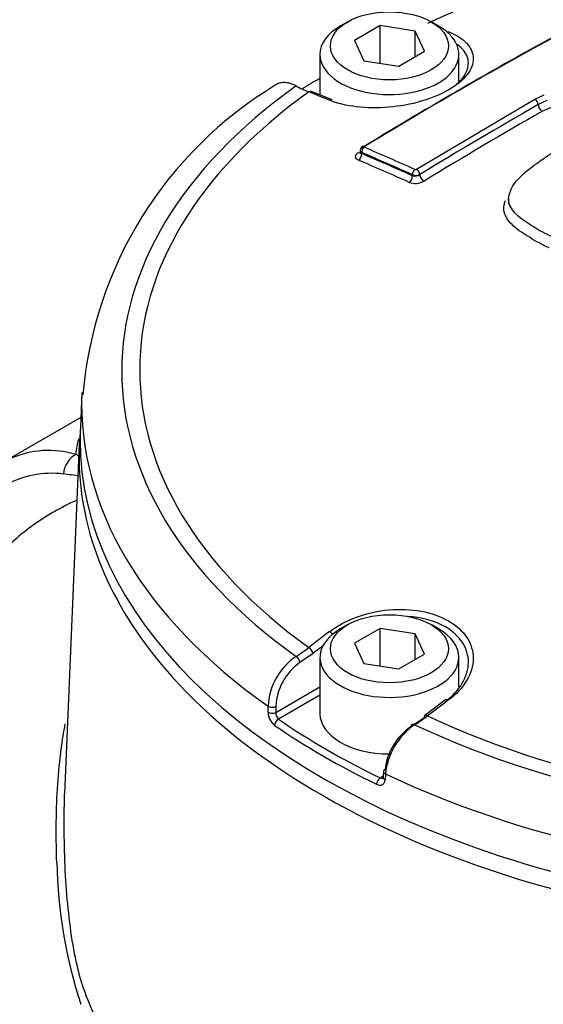
# Paper-space layout 'Sheet1' of a CAD drawing. Units: millimetres. Extents: x 0 to 4158, y 0 to 2940.
# Drawn here: x 2818 to 2848, y 2654 to 2708 of the extents above; entities that cross this region are included whole.
import ezdxf

# ---------------------------------------------------------------- set-up
doc = ezdxf.new("R2010")
doc.units = ezdxf.units.MM
doc.header["$LTSCALE"] = 7.000007
for name, color, linetype in [('tangent', 7, 'Continuous'), ('TSH-1', 7, 'Continuous'), ('visible', 7, 'Continuous')]:
    doc.layers.add(name, color=color, linetype=linetype)

# ---------------------------------------------------------------- blocks, each defined once
blk = doc.blocks.new('SE5')
at = {"layer": 'tangent', "color": 7, "linetype": 'Continuous'}
for p, q in [((2840.472, 2700.02), (2847.066, 2703.916)), ((2847.066, 2703.916), (2847.581, 2704.154)), ((2847.72, 2703.838), (2847.249, 2703.62)), ((2837.425, 2700.953), (2837.425, 2700.892)), ((2840.47, 2700.019), (2840.472, 2700.02)), ((2840.248, 2699.66), (2840.248, 2699.721)), ((2840.661, 2699.728), (2840.65, 2699.722)), ((2834.722, 2673.093), (2833.991, 2672.582)), ((2832.646, 2669.81), (2835.104, 2671.229)), ((2835.104, 2670.761), (2832.799, 2669.43)), ((2832.214, 2669.822), (2832.215, 2670.156)), ((2832.647, 2670.143), (2832.646, 2669.81)), ((2838.444, 2666.171), (2838.624, 2666.275)), ((2838.745, 2666.385), (2838.725, 2666.063))]:
    blk.add_line(p, q, dxfattribs=at)
for centre, radius, start, end in [((2846.893, 2703.605), 0.356, 2.5298, 60.94), ((2975.697, 2478.672), 259.038, 119.72678, 121.41946), ((2849.67, 2698.499), 5.234, 78.2255, 114.773), ((2840.423, 2700.107), 0.0993, 250.0172, 297.9806), ((2840.369, 2700.209), 0.562, 257.5308, 299.9776), ((2840.448, 2700.141), 0.466, 244.5626, 295.7422), ((2840.41, 2700.218), 0.984, 249.8854, 299.5877), ((2820.011, 2679.212), 5.17, 72.9162, 114.5964), ((2815.362, 2672.006), 13.623, 62.2998, 63.0821), ((2820.171, 2677.782), 5.33, 82.9529, 119.0831), ((2817.915, 2657.857), 25.383, 81.4332, 83.4165), ((2828.821, 2680.725), 9.239, 302.4242, 307.7719), ((2835.769, 2669.979), 3.558, 124.0861, 177.16), ((2835.787, 2670.003), 3.143, 124.8525, 177.444), ((2833.17, 2669.841), 0.956, 181.1521, 231.5983), ((2833.165, 2669.799), 0.519, 178.8082, 225.2258), ((2847.971, 2662.086), 27.52, 181.283, 198.0143)]:
    blk.add_arc(centre, radius, start, end, dxfattribs=at)
for centre, major_axis, ratio, start_param, end_param in [((2867.842, 2688.874), (42.77, 0), 0.57735, 0.894701, 2.246891), ((2842.27, 2707.423), (-0.107, -0.271), 0.654633, 3.818975, 4.081394), ((2867.842, 2688.791), (43.768, 0), 0.57735, 2.462828, 3.820358), ((2867.842, 2688.874), (42.77, 0), 0.57735, 2.465498, 3.817688), ((2834.516, 2704.074), (-0.108, -0.271), 0.663764, 3.141216, 3.855303), ((2871.158, 2472.055), (-142.626, 230.91), 0.556849, -0.651063, -0.644957), ((2847.455, 2703.502), (-0.145, 0.253), 0.580596, 0.789009, 2.470962), ((2846.402, 2482.385), (134.874, 233.609), 0.57735, 0.779761, 0.81427), ((2837.59, 2701.048), (0.092, 0.215), 0.646786, 0.740971, 2.282868), ((2837.59, 2701.091), (0.122, -0.199), 0.560411, 2.471228, 3.140419), ((2862.284, 2466.798), (-135.958, 235.486), 0.57735, -0.671282, -0.656477), ((2837.219, 2701.201), (-0.152, 0.249), 0.560403, 2.473197, 2.907536), ((2837.219, 2700.773), (-0.115, -0.268), 0.646803, 0.742887, 2.282845), ((2862.123, 2466.706), (-135.842, 235.285), 0.57735, -0.671282, -0.656477), ((2862.123, 2466.706), (-135.805, 235.22), 0.57735, -0.67125, -0.656442), ((2861.923, 2466.59), (-135.659, 234.968), 0.57735, -0.67125, -0.656441), ((2840.413, 2699.816), (0.095, 0.213), 0.639337, 0.750344, 2.292241), ((2840.493, 2699.822), (-0.114, 0.203), 0.528162, 3.934527, 5.617624), ((2840.496, 2699.823), (-0.122, 0.199), 0.560443, 3.914517, 5.597615), ((2840.042, 2699.541), (0.119, 0.266), 0.639353, 3.893856, 5.433814), ((2840.867, 2699.609), (-0.152, 0.249), 0.560443, 0.772149, 2.454102), ((2867.842, 2686.955), (45.999, 0), 0.57735, 3.116897, 3.826439), ((2821.791, 2683.099), (0.378, 1.104), 0.810786, 0.672458, 1.86551), ((2871.158, 2468.226), (128.408, 239.109), 0.597148, 0.918512, 0.924619), ((2835.666, 2674.082), (0.177, -0.232), 0.486896, 1.488274, 2.306272), ((2867.842, 2684.055), (46.143, 0), 0.57735, 3.544337, 5.885094), ((2834.516, 2673.203), (0.178, -0.231), 0.482994, 0.750451, 2.30396), ((2871.36, 2468.117), (128.27, 238.852), 0.597148, 0.921761, 0.924618), ((2833.785, 2672.693), (0.155, -0.247), 0.552711, 0.798834, 2.339387), ((2864.526, 2472.055), (142.626, 230.909), 0.55685, 0.95344, 0.959547), ((2842.27, 2670.27), (0.174, -0.234), 0.480826, 2.276197, 3.141101), ((2832.441, 2670.254), (0.292, -0.001), 0.534167, 3.828831, 5.498833), ((2832.44, 2669.92), (0.292, -0.001), 0.534175, 3.829157, 5.498827), ((2832.799, 2669.192), (-0.165, -0.24), 0.62553, 3.974667, 5.510556), ((2841.107, 2669.398), (0.175, -0.233), 0.476681, 2.274085, 3.141096), ((2867.842, 2688.874), (-42.77, 0), 0.57735, 0.894701, 2.246891), ((2840.371, 2668.891), (0.155, -0.247), 0.550967, 2.331569, 3.872121), ((2867.842, 2688.791), (-43.768, 0), 0.57735, 0.892031, 2.249561), ((2838.444, 2665.933), (0.127, 0.262), 0.524766, 0.745366, 2.281256), ((2838.909, 2666.185), (0.291, -0.019), 0.574443, 3.135953, 4.063101), ((2838.929, 2666.507), (0.291, -0.019), 0.574436, 3.13606, 4.063439), ((2867.842, 2686.955), (45.999, 0), 0.57735, 4.027543, 5.397235)]:
    blk.add_ellipse(centre, major_axis=major_axis, ratio=ratio, start_param=start_param, end_param=end_param, dxfattribs=at)
for points, knots in [([(2837.252, 2700.525), (2837.197, 2700.548), (2837.154, 2700.578), (2837.096, 2700.645), (2837.081, 2700.683), (2837.081, 2700.762), (2837.096, 2700.803), (2837.154, 2700.882), (2837.197, 2700.919), (2837.252, 2700.953)], [0, 0, 0, 0, 0.25, 0.25, 0.5, 0.5, 0.75, 0.75, 1, 1, 1, 1]), ([(2837.425, 2700.953), (2837.37, 2700.982), (2837.339, 2701.025), (2837.339, 2701.068), (2837.339, 2701.068), (2837.339, 2701.068)], [0, 0, 0, 0, 0.5, 0.5, 0.5007724, 0.5007724, 0.5007724, 0.5007724]), ([(2837.339, 2700.971), (2837.339, 2700.971), (2837.339, 2700.971), (2837.34, 2700.935), (2837.372, 2700.907), (2837.425, 2700.892)], [0.4941794, 0.4941794, 0.4941794, 0.4941794, 0.5, 0.5, 1, 1, 1, 1]), ([(2821.579, 2681.611), (2821.559, 2681.603), (2821.539, 2681.594), (2820.693, 2681.215), (2819.905, 2680.771), (2818.427, 2679.709), (2817.736, 2679.092), (2816.944, 2678.201), (2816.789, 2678.016), (2816.488, 2677.637), (2816.342, 2677.443), (2815.918, 2676.845), (2815.655, 2676.427), (2815.338, 2675.862), (2815.268, 2675.733), (2815.2, 2675.602)], [0.1219733, 0.1219733, 0.1219733, 0.1219733, 0.125, 0.125, 0.25, 0.25, 0.375, 0.375, 0.40625, 0.40625, 0.4375, 0.4375, 0.5, 0.5, 0.5182093, 0.5182093, 0.5182093, 0.5182093]), ([(2821.82, 2654.832), (2821.835, 2654.781), (2821.852, 2654.73), (2821.951, 2654.422), (2822.04, 2654.184), (2822.228, 2653.704), (2822.326, 2653.465), (2822.841, 2652.272), (2823.325, 2651.326), (2824.999, 2648.511), (2826.385, 2646.708), (2828.835, 2644.133), (2829.716, 2643.295), (2831.605, 2641.661), (2832.619, 2640.862), (2835.803, 2638.574), (2838.118, 2637.184), (2843.127, 2634.674), (2845.842, 2633.55), (2850.049, 2632.14), (2851.479, 2631.712), (2853.665, 2631.134), (2854.401, 2630.952), (2855.887, 2630.61), (2856.635, 2630.438), (2858.916, 2630.074), (2860.423, 2630.038), (2863.397, 2630.35), (2864.883, 2630.705), (2869.112, 2632.178), (2871.694, 2633.682), (2874.501, 2635.571), (2874.8, 2635.794), (2875.338, 2636.296), (2875.585, 2636.569), (2876.266, 2637.437), (2876.622, 2638.051), (2877.087, 2638.996), (2877.224, 2639.318), (2877.517, 2639.955), (2877.679, 2640.268), (2878.21, 2641.189), (2878.627, 2641.777), (2879.347, 2642.626), (2879.601, 2642.907), (2880.151, 2643.421), (2880.445, 2643.659), (2881.372, 2644.331), (2882.051, 2644.724), (2884.106, 2645.772), (2885.536, 2646.333), (2888.291, 2647.339), (2889.637, 2647.787), (2891.608, 2648.411), (2892.257, 2648.606), (2893.536, 2649.033), (2894.167, 2649.259), (2896.029, 2649.978), (2897.237, 2650.513), (2899.541, 2651.676), (2900.634, 2652.303), (2903.747, 2654.314), (2905.598, 2655.828), (2908.034, 2658.336), (2908.781, 2659.204), (2909.798, 2660.538), (2910.12, 2660.994), (2910.732, 2661.877), (2911.023, 2662.307), (2911.846, 2663.567), (2912.333, 2664.373), (2913.165, 2665.877), (2913.505, 2666.569), (2914.047, 2667.744), (2914.25, 2668.198), (2914.525, 2669.04), (2914.596, 2669.397), (2914.61, 2669.721), (2914.61, 2669.771), (2914.608, 2669.817)], [0.1632984, 0.1632984, 0.1632984, 0.1632984, 0.1640625, 0.1640625, 0.1679688, 0.1679688, 0.171875, 0.171875, 0.1875, 0.1875, 0.21875, 0.21875, 0.234375, 0.234375, 0.25, 0.25, 0.28125, 0.28125, 0.3125, 0.3125, 0.328125, 0.328125, 0.3359375, 0.3359375, 0.34375, 0.34375, 0.359375, 0.359375, 0.375, 0.375, 0.40625, 0.40625, 0.4101563, 0.4101563, 0.4140625, 0.4140625, 0.421875, 0.421875, 0.4257813, 0.4257813, 0.4296875, 0.4296875, 0.4375, 0.4375, 0.4414063, 0.4414063, 0.4453125, 0.4453125, 0.453125, 0.453125, 0.46875, 0.46875, 0.484375, 0.484375, 0.4921875, 0.4921875, 0.5, 0.5, 0.515625, 0.515625, 0.53125, 0.53125, 0.5625, 0.5625, 0.578125, 0.578125, 0.5859375, 0.5859375, 0.59375, 0.59375, 0.609375, 0.609375, 0.625, 0.625, 0.640625, 0.640625, 0.65625, 0.65625, 0.6592844, 0.6592844, 0.6592844, 0.6592844]), ([(2820.458, 2661.469), (2820.455, 2661.566), (2820.452, 2661.663), (2820.447, 2661.856), (2820.441, 2662.143), (2820.436, 2662.426), (2820.43, 2662.987), (2820.429, 2663.354), (2820.441, 2664.438), (2820.467, 2665.136), (2820.557, 2666.492), (2820.623, 2667.15), (2820.773, 2668.26), (2820.848, 2668.719), (2820.934, 2669.173)], [0, 0, 0, 0, 0.0078125, 0.0078125, 0.015625, 0.03125, 0.03125, 0.0625, 0.0625, 0.125, 0.125, 0.1875, 0.1875, 0.2331867, 0.2331867, 0.2331867, 0.2331867]), ([(2838.257, 2665.813), (2838.373, 2665.756), (2838.489, 2665.751), (2838.618, 2665.82), (2838.654, 2665.855), (2838.705, 2665.947), (2838.721, 2666.001), (2838.725, 2666.063)], [0, 0, 0, 0, 0.5, 0.5, 0.75, 0.75, 1, 1, 1, 1])]:
    blk.add_open_spline(points, degree=3, knots=knots, dxfattribs=at)
for points in [[(2821.529, 2684.153), (2821.554, 2684.479), (2821.608, 2684.775), (2821.7, 2685.053)], [(2838.444, 2666.171), (2838.507, 2666.146), (2838.57, 2666.147), (2838.617, 2666.173)]]:
    blk.add_open_spline(points, degree=3, dxfattribs=at)
at = {"layer": 'visible', "color": 7, "linetype": 'Continuous'}
for p, q in [((2836.648, 2708.223), (2836.235, 2707.985)), ((2841.701, 2707.985), (2841.288, 2708.223)), ((2838.445, 2708.011), (2837.016, 2707.186)), ((2840.397, 2707.709), (2838.445, 2708.011)), ((2838.445, 2705.919), (2838.445, 2708.011)), ((2840.92, 2706.582), (2840.397, 2707.709)), ((2840.397, 2706.28), (2840.397, 2707.709)), ((2837.016, 2707.186), (2837.539, 2706.059)), ((2839.491, 2705.757), (2840.92, 2706.582)), ((2835.104, 2706.407), (2835.104, 2704.152)), ((2837.539, 2706.059), (2839.491, 2705.757)), ((2842.833, 2704.919), (2842.833, 2706.407)), ((2835.776, 2703.88), (2834.624, 2704.345)), ((2837.339, 2701.068), (2837.339, 2700.972)), ((2845.597, 2698.35), (2845.597, 2698.091)), ((2821.857, 2687.61), (2821.772, 2685.631)), ((2821.798, 2686.222), (2817.333, 2683.645)), ((2821.713, 2684.713), (2820.882, 2665.291)), ((2836.648, 2674.692), (2836.235, 2674.454)), ((2838.445, 2674.48), (2837.016, 2673.655)), ((2838.445, 2672.388), (2838.445, 2674.48)), ((2840.397, 2674.178), (2838.445, 2674.48)), ((2841.701, 2674.454), (2841.288, 2674.692)), ((2840.397, 2672.749), (2840.397, 2674.178)), ((2840.92, 2673.051), (2840.397, 2674.178)), ((2837.016, 2673.655), (2837.539, 2672.528)), ((2835.104, 2672.877), (2835.104, 2669.733)), ((2839.491, 2672.226), (2840.92, 2673.051)), ((2842.833, 2671.242), (2842.833, 2672.877)), ((2837.539, 2672.528), (2839.491, 2672.226)), ((2842.096, 2670.504), (2840.931, 2669.631)), ((2840.164, 2669.018), (2840.901, 2669.525)), ((2838.64, 2666.527), (2838.619, 2666.205))]:
    blk.add_line(p, q, dxfattribs=at)
for centre, radius, start, end in [((2844.124, 2685.602), 22.288, 121.0769, 175.1872), ((2837.244, 2711.139), 7.353, 241.8437, 247.9162), ((2837.592, 2701.07), 0.251, 119.291, 180.4155), ((2835.04, 2677.668), 10.067, 301.9146, 306.8509), ((2842.049, 2666.251), 3.347, 124.2565, 173.4208), ((2842.575, 2665.969), 3.853, 125.0505, 173.7926)]:
    blk.add_arc(centre, radius, start, end, dxfattribs=at)
for centre, major_axis in [((2838.968, 2706.884), (3.281, 0)), ((2838.968, 2673.353), (-3.281, 0))]:
    blk.add_ellipse(centre, major_axis=major_axis, ratio=0.57735, dxfattribs=at)
for centre, major_axis, ratio, start_param, end_param in [((2838.968, 2706.407), (-3.865, 0), 0.57735, 5.497787, 6.283185), ((2838.968, 2706.407), (-3.865, 0), 0.57735, 0, 3.926991), ((2842.937, 2484.386), (134.768, 233.424), 0.57735, 0.757061, 0.814324), ((2843.081, 2484.303), (134.883, 233.625), 0.57735, 0.757061, 0.814324), ((2867.842, 2686.403), (-46.022, 0), 0.57735, -0.779373, -0.748568), ((2835.666, 2703.61), (-0.11, -0.27), 0.660703, 3.141243, 3.859314), ((2867.842, 2684.055), (46.143, 0), 0.57735, 3.092352, 3.544337), ((2867.842, 2684.974), (-46.083, 0), 0.57735, 0, 3.166288), ((2867.842, 2684.974), (-46.083, 0), 0.57735, 6.25849, 6.283185), ((2838.968, 2672.877), (3.865, 0), 0.57735, 2.356194, 6.283185), ((2838.968, 2672.877), (3.865, 0), 0.57735, 0, 0.785398), ((2867.842, 2686.403), (-45.741, 0), 0.57735, 0.698023, 0.872773), ((2838.968, 2669.733), (3.865, 0), 0.57735, 3.141593, 4.710515), ((2841.107, 2669.398), (0.175, -0.233), 0.476681, 3.141096, 3.827594), ((2867.842, 2686.173), (-46.032, 0), 0.57735, 0.698023, 0.872773), ((2838.929, 2666.507), (0.291, -0.019), 0.574436, 2.393438, 3.13606)]:
    blk.add_ellipse(centre, major_axis=major_axis, ratio=ratio, start_param=start_param, end_param=end_param, dxfattribs=at)
for points, knots in [([(2842.242, 2707.678), (2842.68, 2707.505), (2843.025, 2707.285), (2843.501, 2706.774), (2843.626, 2706.485), (2843.633, 2705.887), (2843.513, 2705.573), (2843.048, 2704.977), (2842.698, 2704.688), (2841.829, 2704.185), (2841.304, 2703.968), (2840.163, 2703.638), (2839.552, 2703.525), (2837.694, 2703.367), (2836.498, 2703.509), (2835.632, 2703.861)], [0, 0, 0, 0, 0.125, 0.125, 0.25, 0.25, 0.375, 0.375, 0.5, 0.5, 0.625, 0.625, 0.75, 0.75, 1, 1, 1, 1]), ([(2842.704, 2704.752), (2843.133, 2705.13), (2843.369, 2705.548), (2843.36, 2706.218), (2843.243, 2706.484), (2842.937, 2706.806), (2842.84, 2706.889), (2842.73, 2706.966)], [0.572651, 0.572651, 0.572651, 0.572651, 0.75, 0.75, 0.875, 0.875, 0.9214653, 0.9214653, 0.9214653, 0.9214653]), ([(2833.775, 2704.656), (2833.67, 2704.71), (2833.566, 2704.753), (2833.364, 2704.814), (2833.266, 2704.832), (2833.079, 2704.846), (2832.988, 2704.84), (2832.82, 2704.805), (2832.742, 2704.775), (2832.651, 2704.723), (2832.632, 2704.711), (2832.614, 2704.698)], [0, 0, 0, 0, 0.125, 0.125, 0.25, 0.25, 0.375, 0.375, 0.5, 0.5, 0.5340044, 0.5340044, 0.5340044, 0.5340044]), ([(2848.033, 2696.257), (2847.851, 2696.343), (2847.669, 2696.428), (2847.329, 2696.609), (2847.171, 2696.706), (2846.857, 2696.9), (2846.699, 2696.997), (2846.398, 2697.196), (2846.256, 2697.301), (2846.006, 2697.524), (2845.899, 2697.64), (2845.727, 2697.884), (2845.66, 2698.014), (2845.607, 2698.212), (2845.597, 2698.278), (2845.597, 2698.413), (2845.607, 2698.481), (2845.637, 2698.619), (2845.657, 2698.688), (2845.7, 2698.824), (2845.725, 2698.892), (2845.819, 2699.094), (2845.911, 2699.226), (2846.131, 2699.485), (2846.255, 2699.612), (2846.656, 2699.979), (2846.961, 2700.209), (2847.596, 2700.659), (2847.922, 2700.88), (2848.606, 2701.309), (2848.966, 2701.515), (2849.327, 2701.718)], [0, 0, 0, 0, 0.0625, 0.0625, 0.125, 0.125, 0.1875, 0.1875, 0.25, 0.25, 0.3125, 0.3125, 0.375, 0.375, 0.40625, 0.40625, 0.4375, 0.4375, 0.46875, 0.46875, 0.5, 0.5, 0.5625, 0.5625, 0.625, 0.625, 0.75, 0.75, 0.875, 0.875, 1, 1, 1, 1]), ([(2847.848, 2695.65), (2847.659, 2695.738), (2847.471, 2695.827), (2847.118, 2696.016), (2846.954, 2696.117), (2846.628, 2696.319), (2846.463, 2696.419), (2846.152, 2696.628), (2846.007, 2696.738), (2845.752, 2696.97), (2845.643, 2697.091), (2845.511, 2697.28), (2845.473, 2697.345), (2845.408, 2697.478), (2845.381, 2697.546), (2845.343, 2697.683), (2845.332, 2697.752), (2845.328, 2697.891), (2845.336, 2697.961), (2845.364, 2698.103), (2845.383, 2698.174), (2845.407, 2698.251), (2845.408, 2698.256), (2845.41, 2698.262)], [0, 0, 0, 0, 0.0625, 0.0625, 0.125, 0.125, 0.1875, 0.1875, 0.25, 0.25, 0.3125, 0.3125, 0.34375, 0.34375, 0.375, 0.375, 0.40625, 0.40625, 0.4375, 0.4375, 0.46875, 0.46875, 0.4712701, 0.4712701, 0.4712701, 0.4712701]), ([(2835.632, 2674.302), (2836.065, 2674.631), (2836.576, 2674.906), (2837.705, 2675.321), (2838.316, 2675.458), (2839.54, 2675.57), (2840.159, 2675.544), (2841.294, 2675.335), (2841.822, 2675.148), (2842.692, 2674.646), (2843.043, 2674.329), (2843.512, 2673.611), (2843.632, 2673.215), (2843.623, 2671.978), (2843.118, 2671.139), (2842.242, 2670.485)], [0, 0, 0, 0, 0.125, 0.125, 0.25, 0.25, 0.375, 0.375, 0.5, 0.5, 0.625, 0.625, 0.75, 0.75, 1, 1, 1, 1]), ([(2842.064, 2670.397), (2842.884, 2671.018), (2843.358, 2671.813), (2843.367, 2672.982), (2843.255, 2673.355), (2842.815, 2674.032), (2842.487, 2674.331), (2841.503, 2674.898), (2840.757, 2675.1), (2839.965, 2675.15)], [0, 0, 0, 0, 0.25, 0.25, 0.375, 0.375, 0.5, 0.5, 0.6763723, 0.6763723, 0.6763723, 0.6763723]), ([(2820.886, 2665.386), (2820.876, 2665.157), (2820.869, 2664.926), (2820.848, 2664.021), (2820.848, 2663.333), (2820.876, 2661.919), (2820.903, 2661.192), (2820.991, 2659.769), (2821.052, 2659.066), (2821.212, 2657.696), (2821.313, 2657.025), (2821.546, 2655.833), (2821.673, 2655.308), (2821.82, 2654.832)], [0.12228764, 0.12228764, 0.12228764, 0.12228764, 0.125, 0.125, 0.1328125, 0.1328125, 0.140625, 0.140625, 0.1484375, 0.1484375, 0.15625, 0.15625, 0.16329836, 0.16329836, 0.16329836, 0.16329836])]:
    blk.add_open_spline(points, degree=3, knots=knots, dxfattribs=at)

psp = doc.layouts.new('Sheet1')

# ---------------------------------------------------------------- block references
at = {"layer": 'TSH-1'}
psp.add_blockref('SE5', (0, 0), dxfattribs=at)

doc.saveas('drawing.dxf')
